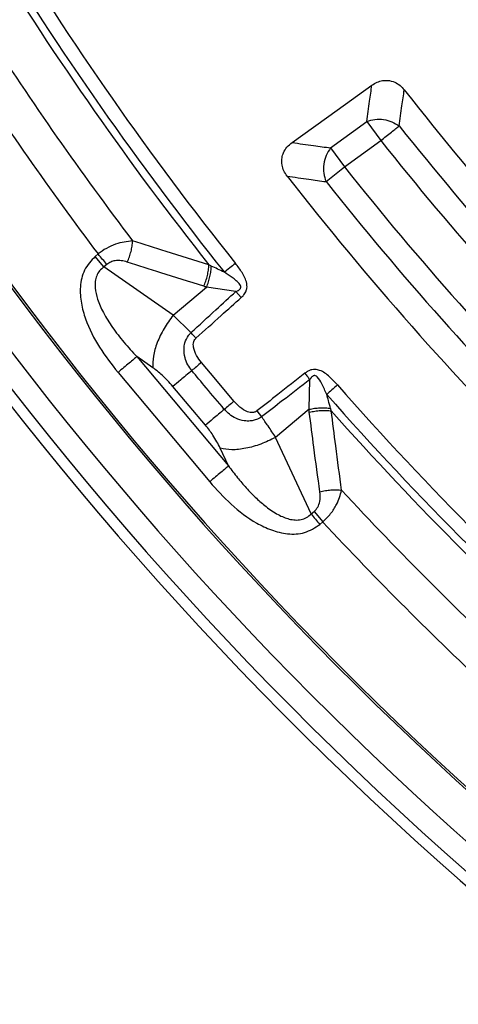
# Model space of a CAD drawing. Units: millimetres. Extents: x 300 to 12304, y 300 to 8610.
# Drawn here: x 3815 to 3856, y 1596 to 1686 of the extents above; entities that cross this region are included whole.
import ezdxf

# ---------------------------------------------------------------- set-up
doc = ezdxf.new("R2010")
doc.units = ezdxf.units.MM
doc.header["$LTSCALE"] = 30

msp = doc.modelspace()

# ---------------------------------------------------------------- linework, layer by layer
at = {"color": 7, "linetype": 'Continuous', "lineweight": 25}
for p, q in [((3843.872, 1674.585), (3847.203, 1677.005)), ((3847.203, 1677.005), (3848.475, 1675.253)), ((3845.144, 1672.833), (3848.475, 1675.253)), ((3843.872, 1674.585), (3845.144, 1672.833)), ((3843.449, 1671.486), (3845.144, 1672.833)), ((3822.504, 1664.846), (3822.24, 1664.624)), ((3823.043, 1663.666), (3822.24, 1664.624)), ((3823.308, 1663.888), (3823.043, 1663.666)), ((3829.404, 1659.224), (3823.043, 1663.666)), ((3829.404, 1659.224), (3832.474, 1661.8)), ((3835.17, 1661.407), (3832.474, 1661.8)), ((3835.666, 1660.855), (3835.17, 1661.407)), ((3831.041, 1657.622), (3829.404, 1659.224)), ((3827.54, 1654.396), (3826.069, 1655.423)), ((3826.069, 1655.423), (3834.493, 1645.384)), ((3824.334, 1653.966), (3832.757, 1643.928)), ((3832.369, 1649.126), (3829.386, 1652.682)), ((3841.885, 1650.584), (3841.967, 1653.308)), ((3837.103, 1650.436), (3837.522, 1649.899)), ((3841.885, 1650.584), (3838.815, 1648.008)), ((3842.086, 1640.973), (3838.815, 1648.008)), ((3834.493, 1645.384), (3833.737, 1647.011)), ((3842.086, 1640.973), (3842.35, 1641.194)), ((3842.35, 1641.194), (3843.153, 1640.237)), ((3842.889, 1640.015), (3843.153, 1640.237))]:
    msp.add_line(p, q, dxfattribs=at)
at = {"color": 7, "linetype": 'Continuous', "lineweight": 25, "flags": 128}
for points in [[(3840.33, 1675.076), (3844.482, 1678.059), (3847.664, 1680.345)], [(3834.989, 1651.325), (3833.319, 1653.316), (3832.007, 1654.88)]]:
    msp.add_lwpolyline(points, dxfattribs=at)
at = {"color": 7, "linetype": 'Continuous', "lineweight": 25}
for radius in [445, 439, 397.431]:
    msp.add_circle((4069.868, 1851.441), radius, dxfattribs=at)
for radius, start, end in [(324.699, 108.23895, 233.2294), (323.7, 108.23895, 233.2294), (318.089, 208.64789, 267.52458), (317.905, 208.64789, 267.52458), (321.625, 208.64789, 267.73612), (301.71, 211.39041, 218.60959), (300.406, 211.39041, 218.60959), (302.404, 211.6581, 218.3419), (306.596, 212.79314, 217.20686), (309.85, 212.97147, 217.02853), (278.358, 218.0402, 231.9598), (280.778, 218.51331, 231.48669), (282.943, 218.51331, 231.48669), (287.057, 218.47727, 231.52273), (291.713, 217.96262, 232.03738), (289.222, 218.47727, 231.52273), (300.406, 221.39041, 228.60959), (301.71, 221.39041, 228.60959), (302.404, 221.6581, 228.3419), (306.596, 222.79314, 227.20686), (309.85, 222.97147, 227.02853)]:
    msp.add_arc((4069.868, 1851.441), radius, start, end, dxfattribs=at)
for points, knots in [([(4179.323, 2229.496), (4173.683, 2231.051), (4162.402, 2234.16), (4145.239, 2237.861), (4127.942, 2240.849), (4110.526, 2243.047), (4093.028, 2244.471), (4075.486, 2245.112), (4057.932, 2244.971), (4040.401, 2244.048), (4022.93, 2242.344), (4005.551, 2239.864), (3988.301, 2236.611), (3971.212, 2232.592), (3954.32, 2227.815), (3937.658, 2222.29), (3921.258, 2216.028), (3905.154, 2209.041), (3889.377, 2201.343), (3873.96, 2192.95), (3858.931, 2183.878), (3844.322, 2174.145), (3830.161, 2163.77), (3816.477, 2152.774), (3803.297, 2141.179), (3790.646, 2129.008), (3778.551, 2116.286), (3767.034, 2103.037), (3756.12, 2089.288), (3745.83, 2075.065), (3736.183, 2060.398), (3727.201, 2045.317), (3718.899, 2029.849), (3711.295, 2014.027), (3704.404, 1997.881), (3698.239, 1981.445), (3692.814, 1964.749), (3688.137, 1947.829), (3684.221, 1930.718), (3681.07, 1913.447), (3678.692, 1896.055), (3677.093, 1878.573), (3676.273, 1861.038), (3676.237, 1843.484), (3676.983, 1825.945), (3678.51, 1808.457), (3680.815, 1791.054), (3683.893, 1773.772), (3687.74, 1756.644), (3692.345, 1739.704), (3697.701, 1722.987), (3703.797, 1706.524), (3710.621, 1690.35), (3718.159, 1674.496), (3726.396, 1658.995), (3735.316, 1643.875), (3744.901, 1629.168), (3755.132, 1614.903), (3765.989, 1601.108), (3777.45, 1587.812), (3789.492, 1575.038), (3802.092, 1562.816), (3815.224, 1551.166), (3828.862, 1540.113), (3842.98, 1529.679), (3857.548, 1519.885), (3872.539, 1510.751), (3887.922, 1502.293), (3903.666, 1494.53), (3919.741, 1487.476), (3936.114, 1481.145), (3952.754, 1475.551), (3969.626, 1470.704), (3986.697, 1466.614), (4003.935, 1463.289), (4021.302, 1460.736), (4038.767, 1458.96), (4056.293, 1457.963), (4073.846, 1457.75), (4091.392, 1458.318), (4108.894, 1459.668), (4126.32, 1461.797), (4143.631, 1464.701), (4160.798, 1468.374), (4177.783, 1472.807), (4194.554, 1477.995), (4211.077, 1483.924), (4227.319, 1490.584), (4243.249, 1497.961), (4258.832, 1506.041), (4274.042, 1514.808), (4288.844, 1524.243), (4303.212, 1534.33), (4317.116, 1545.047), (4330.528, 1556.373), (4343.422, 1568.286), (4355.772, 1580.76), (4367.554, 1593.775), (4378.744, 1607.3), (4389.319, 1621.312), (4399.261, 1635.78), (4408.546, 1650.677), (4417.159, 1665.975), (4425.081, 1681.639), (4432.297, 1697.642), (4438.793, 1713.951), (4444.555, 1730.533), (4449.572, 1747.355), (4453.834, 1764.384), (4457.333, 1781.587), (4460.064, 1798.927), (4462.005, 1816.374), (4463.223, 1833.889), (4463.374, 1845.59), (4463.449, 1851.44)], [0, 0, 0, 0, 0.0089282, 0.0178578, 0.0267849, 0.0357148, 0.0446421, 0.0535716, 0.0625, 0.0714282, 0.0803578, 0.0892849, 0.0982149, 0.1071421, 0.1160716, 0.125, 0.1339281, 0.1428577, 0.1517848, 0.1607147, 0.1696419, 0.1785714, 0.1874998, 0.1964279, 0.2053575, 0.2142847, 0.2232146, 0.2321418, 0.2410713, 0.2499997, 0.2589279, 0.2678575, 0.2767846, 0.2857146, 0.2946418, 0.3035713, 0.3124997, 0.3214279, 0.3303575, 0.3392846, 0.3482145, 0.3571418, 0.3660712, 0.3749996, 0.3839278, 0.3928574, 0.4017846, 0.4107145, 0.4196417, 0.4285712, 0.4374996, 0.4464278, 0.4553574, 0.4642846, 0.4732145, 0.4821418, 0.4910712, 0.4999997, 0.5089278, 0.5178574, 0.5267846, 0.5357146, 0.5446418, 0.5535714, 0.5624998, 0.571428, 0.5803576, 0.5892847, 0.5982147, 0.6071419, 0.6160713, 0.6249998, 0.6339279, 0.6428575, 0.6517846, 0.6607146, 0.6696418, 0.6785713, 0.6874997, 0.6964278, 0.7053574, 0.7142845, 0.7232144, 0.7321416, 0.7410711, 0.7499995, 0.7589277, 0.7678573, 0.7767844, 0.7857144, 0.7946416, 0.8035712, 0.8124996, 0.8214278, 0.8303573, 0.8392845, 0.8482144, 0.8571417, 0.8660711, 0.8749995, 0.8839277, 0.8928573, 0.9017844, 0.9107144, 0.9196416, 0.9285711, 0.9374995, 0.9464277, 0.9553572, 0.9642843, 0.9732143, 0.9821415, 0.9910713, 1, 1, 1, 1]), ([(3847.664, 1680.345), (3847.818, 1680.443), (3848.12, 1680.634), (3848.62, 1680.775), (3849.182, 1680.802), (3849.751, 1680.652), (3850.271, 1680.33), (3850.519, 1680.049), (3850.64, 1679.913)], [0, 0, 0, 0, 0.163426, 0.319168, 0.459651, 0.664719, 0.837178, 1, 1, 1, 1]), ([(3847.203, 1677.005), (3847.288, 1677.628), (3847.44, 1678.741), (3847.595, 1679.855), (3847.664, 1680.345)], [0, 0, 0, 0, 0.560099, 1, 1, 1, 1]), ([(3850.169, 1676.601), (3850.256, 1677.219), (3850.411, 1678.322), (3850.57, 1679.427), (3850.64, 1679.913)], [0, 0, 0, 0, 0.560103, 1, 1, 1, 1]), ([(3839.878, 1671.995), (3839.769, 1672.153), (3839.556, 1672.463), (3839.374, 1673.047), (3839.368, 1673.626), (3839.543, 1674.187), (3839.846, 1674.679), (3840.165, 1674.941), (3840.33, 1675.076)], [0, 0, 0, 0, 0.163853, 0.320249, 0.515354, 0.648657, 0.819177, 1, 1, 1, 1]), ([(3840.33, 1675.076), (3840.99, 1674.983), (3842.169, 1674.818), (3843.352, 1674.656), (3843.872, 1674.585)], [0, 0, 0, 0, 0.5601121, 1, 1, 1, 1]), ([(3839.878, 1671.995), (3840.544, 1671.899), (3841.733, 1671.727), (3842.925, 1671.56), (3843.449, 1671.486)], [0, 0, 0, 0, 0.5601085, 1, 1, 1, 1]), ([(3825.678, 1666.044), (3825.16, 1665.984), (3824.369, 1665.892), (3823.267, 1665.394), (3822.756, 1665.027), (3822.504, 1664.846)], [0, 0, 0, 0, 0.490298, 0.748861, 1, 1, 1, 1]), ([(3825.185, 1664.103), (3825.253, 1664.26), (3825.388, 1664.573), (3825.537, 1665.075), (3825.642, 1665.576), (3825.666, 1665.888), (3825.678, 1666.044)], [0, 0, 0, 0, 0.25, 0.5, 0.75, 1, 1, 1, 1]), ([(3832.685, 1663.844), (3831.376, 1664.248), (3829.035, 1664.97), (3826.704, 1665.716), (3825.678, 1666.044)], [0, 0, 0, 0, 0.559533, 1, 1, 1, 1]), ([(3822.24, 1664.624), (3821.872, 1664.228), (3821.142, 1663.442), (3820.805, 1661.852), (3820.916, 1660.322), (3821.455, 1658.414), (3822.559, 1656.236), (3823.745, 1654.719), (3824.334, 1653.966)], [0, 0, 0, 0, 0.1333672, 0.2649608, 0.3926073, 0.5170881, 0.7603644, 1, 1, 1, 1]), ([(3823.043, 1663.666), (3822.902, 1663.552), (3822.622, 1663.324), (3822.354, 1662.847), (3822.247, 1662.408), (3822.221, 1662.037), (3822.24, 1661.482), (3822.396, 1660.821), (3822.686, 1660.073), (3823.114, 1659.191), (3823.83, 1658.055), (3824.87, 1656.708), (3825.665, 1655.856), (3826.069, 1655.423)], [0, 0, 0, 0, 0.0555536, 0.1100696, 0.1640802, 0.1933016, 0.2243774, 0.3352324, 0.4005258, 0.4728735, 0.638452, 0.8160072, 1, 1, 1, 1]), ([(3825.185, 1664.103), (3825.001, 1664.153), (3824.644, 1664.251), (3824.12, 1664.25), (3823.658, 1664.133), (3823.423, 1663.969), (3823.308, 1663.888)], [0, 0, 0, 0, 0.304595, 0.589055, 0.79818, 1, 1, 1, 1]), ([(3832.213, 1661.877), (3830.899, 1662.286), (3828.552, 1663.017), (3826.215, 1663.771), (3825.185, 1664.103)], [0, 0, 0, 0, 0.559542, 1, 1, 1, 1]), ([(3832.213, 1661.877), (3832.279, 1662.036), (3832.412, 1662.354), (3832.556, 1662.863), (3832.656, 1663.371), (3832.676, 1663.686), (3832.685, 1663.844)], [0, 0, 0, 0, 0.25, 0.5, 0.75, 1, 1, 1, 1]), ([(3832.474, 1661.8), (3832.535, 1661.956), (3832.657, 1662.269), (3832.788, 1662.768), (3832.879, 1663.268), (3832.896, 1663.579), (3832.905, 1663.735)], [0, 0, 0, 0, 0.25, 0.5, 0.75, 1, 1, 1, 1]), ([(3832.905, 1663.735), (3832.868, 1663.753), (3832.795, 1663.788), (3832.722, 1663.825), (3832.685, 1663.844)], [0, 0, 0, 0, 0.496034, 1, 1, 1, 1]), ([(3834.107, 1663.171), (3833.899, 1663.267), (3833.493, 1663.454), (3833.098, 1663.643), (3832.905, 1663.735)], [0, 0, 0, 0, 0.512944, 1, 1, 1, 1]), ([(3835.666, 1660.855), (3835.721, 1660.906), (3835.804, 1660.984), (3835.927, 1661.129), (3836.022, 1661.265), (3836.124, 1661.469), (3836.185, 1661.692), (3836.194, 1661.938), (3836.128, 1662.44), (3835.763, 1663.149), (3835.336, 1663.709), (3835.126, 1663.984)], [0, 0, 0, 0, 0.063126, 0.095714, 0.158859, 0.202138, 0.285768, 0.350514, 0.407604, 0.708717, 1, 1, 1, 1]), ([(3835.17, 1661.407), (3835.222, 1661.426), (3835.3, 1661.455), (3835.414, 1661.513), (3835.5, 1661.57), (3835.569, 1661.647), (3835.605, 1661.72), (3835.615, 1661.791), (3835.603, 1661.898), (3835.408, 1662.271), (3834.841, 1662.675), (3834.341, 1663.013), (3834.107, 1663.171)], [0, 0, 0, 0, 0.061317, 0.090672, 0.14223, 0.173529, 0.204053, 0.229116, 0.252338, 0.321552, 0.682627, 1, 1, 1, 1]), ([(3832.474, 1661.8), (3832.425, 1661.814), (3832.338, 1661.839), (3832.251, 1661.865), (3832.213, 1661.877)], [0, 0, 0, 0, 0.560272, 1, 1, 1, 1]), ([(3831.041, 1657.622), (3831.804, 1658.324), (3833.179, 1659.588), (3834.557, 1660.848), (3835.17, 1661.407)], [0, 0, 0, 0, 0.555377, 1, 1, 1, 1]), ([(3831.498, 1657.116), (3832.268, 1657.81), (3833.656, 1659.057), (3835.047, 1660.301), (3835.666, 1660.855)], [0, 0, 0, 0, 0.555361, 1, 1, 1, 1]), ([(3831.118, 1654.135), (3830.987, 1654.311), (3830.718, 1654.674), (3830.452, 1655.357), (3830.366, 1656.049), (3830.472, 1656.757), (3830.701, 1657.237), (3830.939, 1657.521), (3831.02, 1657.601), (3831.041, 1657.622)], [0, 0, 0, 0, 0.171254, 0.352948, 0.569335, 0.710952, 0.910878, 0.976268, 1, 1, 1, 1]), ([(3832.007, 1654.88), (3831.849, 1655.087), (3831.526, 1655.511), (3831.286, 1656.09), (3831.245, 1656.538), (3831.278, 1656.781), (3831.363, 1656.96), (3831.439, 1657.06), (3831.48, 1657.099), (3831.498, 1657.116)], [0, 0, 0, 0, 0.311918, 0.640899, 0.734625, 0.850449, 0.931527, 0.970099, 1, 1, 1, 1]), ([(3829.386, 1652.682), (3829.054, 1653.049), (3828.46, 1653.708), (3827.822, 1654.185), (3827.54, 1654.396)], [0, 0, 0, 0, 0.557486, 1, 1, 1, 1]), ([(3834.101, 1650.58), (3833.544, 1651.243), (3832.549, 1652.428), (3831.555, 1653.613), (3831.118, 1654.135)], [0, 0, 0, 0, 0.559999, 1, 1, 1, 1]), ([(3841.508, 1653.892), (3840.68, 1653.24), (3839.213, 1652.086), (3837.743, 1650.936), (3837.103, 1650.436)], [0, 0, 0, 0, 0.564666, 1, 1, 1, 1]), ([(3844.497, 1652.816), (3844.262, 1653.071), (3843.784, 1653.591), (3843.146, 1654.075), (3842.662, 1654.225), (3842.418, 1654.258), (3842.186, 1654.235), (3841.966, 1654.168), (3841.814, 1654.096), (3841.692, 1654.023), (3841.601, 1653.962), (3841.544, 1653.918), (3841.508, 1653.892)], [0, 0, 0, 0, 0.291677, 0.593897, 0.651073, 0.715691, 0.799222, 0.843633, 0.908608, 0.939453, 0.963012, 1, 1, 1, 1]), ([(3841.508, 1653.892), (3841.586, 1653.793), (3841.742, 1653.595), (3841.892, 1653.403), (3841.967, 1653.308)], [0, 0, 0, 0, 0.5000012, 1, 1, 1, 1]), ([(3843.519, 1651.954), (3843.374, 1652.281), (3843.128, 1652.835), (3842.797, 1653.442), (3842.523, 1653.65), (3842.419, 1653.679), (3842.347, 1653.681), (3842.269, 1653.658), (3842.18, 1653.6), (3842.108, 1653.524), (3842.053, 1653.448), (3842.009, 1653.383), (3841.983, 1653.336), (3841.967, 1653.308)], [0, 0, 0, 0, 0.400881, 0.679901, 0.748772, 0.771956, 0.797105, 0.827487, 0.859729, 0.913157, 0.941103, 0.963433, 1, 1, 1, 1]), ([(3841.967, 1653.308), (3841.131, 1652.665), (3839.652, 1651.526), (3838.168, 1650.392), (3837.522, 1649.899)], [0, 0, 0, 0, 0.564649, 1, 1, 1, 1]), ([(3843.866, 1650.672), (3843.8, 1650.909), (3843.683, 1651.332), (3843.569, 1651.764), (3843.519, 1651.954)], [0, 0, 0, 0, 0.559933, 1, 1, 1, 1]), ([(3837.103, 1650.436), (3837.083, 1650.421), (3837.037, 1650.387), (3836.948, 1650.342), (3836.849, 1650.309), (3836.686, 1650.279), (3836.48, 1650.289), (3836.05, 1650.409), (3835.524, 1650.746), (3835.165, 1651.136), (3834.989, 1651.325)], [0, 0, 0, 0, 0.029549, 0.069553, 0.119327, 0.154559, 0.268596, 0.362668, 0.689602, 1, 1, 1, 1]), ([(3841.885, 1650.584), (3842.05, 1650.617), (3842.379, 1650.683), (3842.894, 1650.726), (3843.401, 1650.728), (3843.711, 1650.691), (3843.866, 1650.672)], [0, 0, 0, 0, 0.25, 0.5, 0.75, 1, 1, 1, 1]), ([(3837.522, 1649.899), (3837.498, 1649.882), (3837.458, 1649.853), (3837.394, 1649.812), (3837.32, 1649.768), (3837.21, 1649.709), (3837.047, 1649.637), (3836.8, 1649.557), (3836.423, 1649.492), (3835.844, 1649.509), (3835.183, 1649.715), (3834.56, 1650.094), (3834.25, 1650.421), (3834.101, 1650.58)], [0, 0, 0, 0, 0.022955, 0.038561, 0.05922, 0.09049, 0.136479, 0.19835, 0.293874, 0.434824, 0.64865, 0.830116, 1, 1, 1, 1]), ([(3838.815, 1648.008), (3838.591, 1648.354), (3838.191, 1648.972), (3837.726, 1649.615), (3837.522, 1649.899)], [0, 0, 0, 0, 0.559606, 1, 1, 1, 1]), ([(3841.915, 1650.314), (3841.909, 1650.364), (3841.898, 1650.454), (3841.889, 1650.544), (3841.885, 1650.584)], [0, 0, 0, 0, 0.559725, 1, 1, 1, 1]), ([(3841.915, 1650.314), (3842.084, 1650.351), (3842.42, 1650.426), (3842.946, 1650.48), (3843.463, 1650.49), (3843.777, 1650.455), (3843.934, 1650.438)], [0, 0, 0, 0, 0.25, 0.5, 0.75, 1, 1, 1, 1]), ([(3842.887, 1643.006), (3842.699, 1644.37), (3842.363, 1646.802), (3842.052, 1649.242), (3841.915, 1650.314)], [0, 0, 0, 0, 0.560458, 1, 1, 1, 1]), ([(3843.934, 1650.438), (3843.923, 1650.477), (3843.899, 1650.555), (3843.877, 1650.633), (3843.866, 1650.672)], [0, 0, 0, 0, 0.503966, 1, 1, 1, 1]), ([(3844.885, 1643.154), (3844.701, 1644.513), (3844.372, 1646.938), (3844.068, 1649.369), (3843.934, 1650.438)], [0, 0, 0, 0, 0.560468, 1, 1, 1, 1]), ([(3833.737, 1647.011), (3833.529, 1647.412), (3833.16, 1648.128), (3832.61, 1648.822), (3832.369, 1649.126)], [0, 0, 0, 0, 0.561563, 1, 1, 1, 1]), ([(3834.493, 1645.384), (3834.764, 1645.021), (3835.277, 1644.334), (3836.127, 1643.339), (3836.995, 1642.442), (3837.966, 1641.597), (3838.817, 1641.017), (3839.543, 1640.67), (3840.069, 1640.491), (3840.607, 1640.4), (3841.159, 1640.436), (3841.676, 1640.617), (3841.948, 1640.853), (3842.086, 1640.973)], [0, 0, 0, 0, 0.140582, 0.266121, 0.406098, 0.527286, 0.664704, 0.723279, 0.775693, 0.835958, 0.889982, 0.944487, 1, 1, 1, 1]), ([(3832.757, 1643.928), (3833.397, 1643.217), (3834.685, 1641.786), (3836.639, 1640.32), (3838.423, 1639.459), (3839.911, 1639.084), (3841.535, 1639.139), (3842.436, 1639.722), (3842.889, 1640.015)], [0, 0, 0, 0, 0.239836, 0.483025, 0.607412, 0.735006, 0.866673, 1, 1, 1, 1]), ([(3842.35, 1641.194), (3842.473, 1641.325), (3842.728, 1641.594), (3842.94, 1642.245), (3842.908, 1642.711), (3842.887, 1643.006)], [0, 0, 0, 0, 0.257671, 0.530304, 1, 1, 1, 1]), ([(3842.887, 1643.006), (3843.053, 1643.046), (3843.386, 1643.124), (3843.906, 1643.184), (3844.417, 1643.2), (3844.729, 1643.17), (3844.885, 1643.154)], [0, 0, 0, 0, 0.25, 0.5, 0.75, 1, 1, 1, 1]), ([(3843.153, 1640.237), (3843.405, 1640.486), (3843.906, 1640.981), (3844.55, 1641.994), (3844.759, 1642.717), (3844.885, 1643.154)], [0, 0, 0, 0, 0.28665, 0.569241, 1, 1, 1, 1])]:
    msp.add_open_spline(points, degree=3, knots=knots, dxfattribs=at)
for points in [[(3847.203, 1677.005), (3847.445, 1677.082), (3847.929, 1677.238), (3848.742, 1677.218), (3849.532, 1677.02), (3849.957, 1676.741), (3850.169, 1676.601)], [(3848.475, 1675.253), (3848.646, 1675.389), (3848.988, 1675.661), (3849.463, 1676.039), (3849.88, 1676.371), (3850.073, 1676.524), (3850.169, 1676.601)], [(3843.872, 1674.585), (3843.722, 1674.366), (3843.423, 1673.928), (3843.21, 1673.097), (3843.193, 1672.239), (3843.364, 1671.737), (3843.449, 1671.486)], [(3823.308, 1663.888), (3823.181, 1664.039), (3822.927, 1664.341), (3822.645, 1664.678), (3822.504, 1664.846)], [(3835.126, 1663.984), (3834.947, 1663.841), (3834.588, 1663.555), (3834.267, 1663.299), (3834.107, 1663.171)], [(3829.404, 1659.224), (3829.109, 1658.82), (3828.519, 1658.012), (3827.898, 1656.697), (3827.521, 1655.43), (3827.534, 1654.741), (3827.54, 1654.396)], [(3831.498, 1657.116), (3831.42, 1657.202), (3831.266, 1657.373), (3831.116, 1657.539), (3831.041, 1657.622)], [(3826.069, 1655.423), (3825.979, 1655.347), (3825.799, 1655.196), (3825.375, 1654.84), (3824.877, 1654.422), (3824.515, 1654.118), (3824.334, 1653.966)], [(3832.007, 1654.88), (3831.852, 1654.751), (3831.543, 1654.492), (3831.26, 1654.254), (3831.118, 1654.135)], [(3831.118, 1654.135), (3830.754, 1653.83), (3830.027, 1653.219), (3829.6, 1652.861), (3829.386, 1652.682)], [(3844.497, 1652.816), (3844.325, 1652.665), (3843.98, 1652.361), (3843.673, 1652.09), (3843.519, 1651.954)], [(3834.989, 1651.325), (3834.835, 1651.196), (3834.526, 1650.937), (3834.243, 1650.699), (3834.101, 1650.58)], [(3834.101, 1650.58), (3833.737, 1650.274), (3833.01, 1649.664), (3832.583, 1649.306), (3832.369, 1649.126)], [(3838.815, 1648.008), (3838.366, 1647.788), (3837.468, 1647.347), (3836.065, 1646.964), (3834.752, 1646.813), (3834.075, 1646.945), (3833.737, 1647.011)], [(3834.493, 1645.384), (3834.403, 1645.309), (3834.223, 1645.158), (3833.798, 1644.802), (3833.301, 1644.384), (3832.938, 1644.08), (3832.757, 1643.928)], [(3842.086, 1640.973), (3842.212, 1640.822), (3842.466, 1640.519), (3842.748, 1640.183), (3842.889, 1640.015)]]:
    msp.add_open_spline(points, degree=3, dxfattribs=at)

doc.saveas('drawing.dxf')
